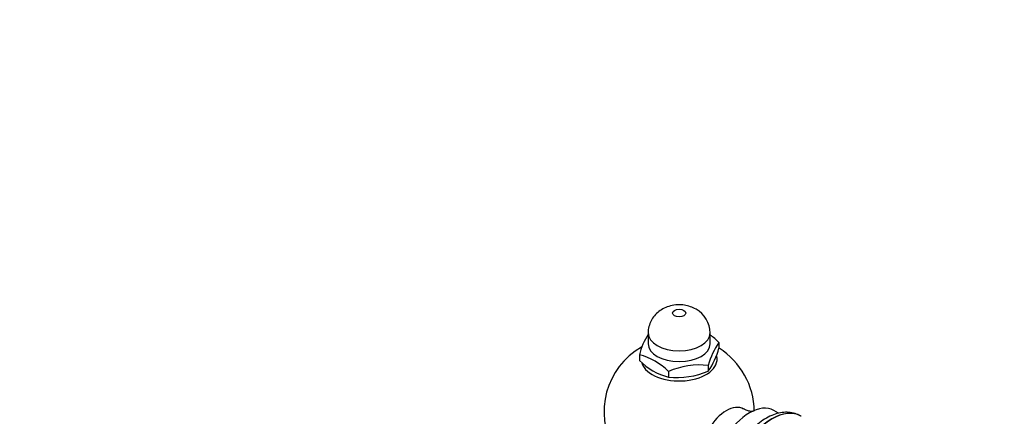
# Model space of a CAD drawing. Units: millimetres. Extents: x 0 to 1330, y 0 to 1880.
# Drawn here: x 921 to 1183, y 668 to 774 of the extents above; entities that cross this region are included whole.
import ezdxf
from ezdxf import colors
from ezdxf.entities.mleader import LeaderData, LeaderLine
from ezdxf.math import Vec2, Vec3

# ---------------------------------------------------------------- set-up
doc = ezdxf.new("R2010")
doc.units = ezdxf.units.MM
doc.layers.add('DV6_Défaut', color=7, linetype='Continuous')
doc.layers.add('Défaut', color=7, linetype='Continuous')

# ---------------------------------------------------------------- blocks, each defined once
blk = doc.blocks.new('_DOT')
at = {"color": 0}
blk.add_line((0, 0), (-1, 0), dxfattribs=at)
at = {"color": 0, "const_width": 0.333}
blk.add_lwpolyline([(-0.1665, 0, 1), (0.1665, 0, 1)], format="xyb", close=True, dxfattribs=at)
blk = doc.blocks.new('SE5')
at = {"layer": 'DV6_Défaut', "color": 7, "linetype": 'Continuous'}
for p, q in [((1088.64, 690.13), (1088.64, 687.27)), ((1105.14, 687.27), (1105.14, 690.13)), ((1107.49, 687.63), (1107.49, 686.11)), ((1086.3, 684.35), (1086.3, 682.83)), ((1094.05, 679.87), (1094.05, 678.35)), ((1104.65, 681.51), (1104.65, 679.99)), ((1123.37, 668.76), (1122.11, 669.49)), ((1129.27, 668), (1129.21, 668.04))]:
    blk.add_line(p, q, dxfattribs=at)
for centre, radius, start, end in [((1097.84, 690.09), 7.3, 0.2756, 60.9529), ((1104.27, 679.72), 18.56, 147.1747, 165.5719), ((1095.27, 675.43), 17.26, 44.9629, 55.0503), ((1123.74, 676.37), 19.77, 145.2822, 164.9256), ((1096.89, 669.1), 20, 120.1559, 298.9467), ((1081.84, 667.67), 17.26, 44.9629, 75.0371), ((1089.51, 690.73), 18.56, 324.6359, 345.5719), ((1096.89, 669.1), 20, 0.6178, 57.9125), ((1098.29, 694.65), 16.84, 224.5796, 255.4204), ((1102.54, 660.06), 21.55, 84.3873, 113.2006), ((1096.18, 699.66), 21.41, 264.2941, 293.2939)]:
    blk.add_arc(centre, radius, start, end, dxfattribs=at)
blk.add_ellipse((1096.89, 695.43), major_axis=(1.75, 0), ratio=0.57735, dxfattribs=at)
for centre, major_axis, start_param, end_param in [((1096.89, 690.13), (8.25, 0), 3.141637, 6.28318), ((1096.89, 687.27), (8.25, 0), 3.141593, 6.283185), ((1096.89, 683.19), (-10.12, 0), 0.196169, 3.272653), ((1109.43, 661.86), (-4.62, -8.01), 3.143429, 6.283185), ((1115.64, 658.28), (-6.47, -11.21), 3.141593, 6.283185), ((1121.65, 654.81), (7.62, 13.19), 0, 3.1321), ((1121.59, 654.84), (-7.62, -13.19), 3.141593, 6.283185), ((1121.65, 654.81), (7.62, 13.19), 6.273895, 6.283185)]:
    blk.add_ellipse(centre, major_axis=major_axis, ratio=0.57735, start_param=start_param, end_param=end_param, dxfattribs=at)
for points, knots in [([(1101.38, 696.47), (1100.85, 696.74), (1099.94, 697.19), (1098.24, 697.59), (1096.43, 697.69), (1094.6, 697.42), (1092.91, 696.8), (1091.47, 695.91), (1090.28, 694.77), (1089.37, 693.4), (1088.82, 691.88), (1088.59, 690.71), (1088.65, 690.16), (1088.66, 690.12)], [0, 0, 0, 0, 0.095437, 0.192661, 0.297677, 0.411031, 0.513742, 0.611885, 0.707515, 0.802544, 0.897718, 0.993183, 1, 1, 1, 1]), ([(1129.28, 667.93), (1129.02, 668.1), (1128.34, 668.54), (1126.91, 668.94), (1125.18, 669.07), (1123.37, 668.82), (1121.51, 668.21), (1119.63, 667.22), (1117.79, 665.88), (1116.04, 664.23), (1114.44, 662.32), (1113.03, 660.22), (1111.84, 657.99), (1110.91, 655.66), (1110.27, 653.32), (1109.97, 651.32), (1109.95, 650.26), (1109.94, 649.85)], [0, 0, 0, 0, 0.032202, 0.096829, 0.161289, 0.227552, 0.296837, 0.369069, 0.443041, 0.517325, 0.591343, 0.665117, 0.738852, 0.812788, 0.887161, 0.962269, 1, 1, 1, 1]), ([(1116.57, 669.26), (1116.57, 669.26), (1116.57, 669.26), (1116.39, 669.22), (1115.72, 669.25), (1114.82, 669.46), (1114.32, 669.76), (1114.08, 669.91)], [0, 0, 0, 0, 0.014077, 0.252385, 0.512439, 0.806699, 1, 1, 1, 1])]:
    blk.add_open_spline(points, degree=3, knots=knots, dxfattribs=at)

msp = doc.modelspace()

# ---------------------------------------------------------------- block references
at = {"layer": 'Défaut'}
msp.add_blockref('SE5', (0, 0), dxfattribs=at)

# ---------------------------------------------------------------- leaders
at = {"layer": 'Défaut', "color": 7, "linetype": 'Continuous'}
ml = msp.add_multileader_mtext('Standard', dxfattribs=at)
ml.set_content('{\\pxsm0.9;\\fSolid Edge ISO|b1||i0||c0|p34;\\W1.;14/11/2017\\P}', color=256)
ml.set_leader_properties()
ml.set_arrow_properties(name='DOT')
ml.build(insert=Vec2(0, 0))
ml.multileader.update_dxf_attribs({"leader_type": 0, "dogleg_length": 0, "arrow_head_size": 12})
ctx = ml.context
ctx.base_point, ctx.char_height, ctx.arrow_head_size, ctx.landing_gap_size = Vec3(1095.95, 1873.07), 12, 12, 4.2
notes = []
notes.append((ctx, [(0, (0, 0, 0), (0, 0), (1, 0), 1, [])]))
ctx.mtext.insert = Vec3(1097.95, 1879.19)
for ctx, leaders in notes:
    for number, flags, end, landing, length, lines in leaders:
        leader = LeaderData()
        leader.index, (leader.has_last_leader_line, leader.has_dogleg_vector, leader.attachment_direction) = number, flags
        leader.last_leader_point, leader.dogleg_vector, leader.dogleg_length = Vec3(end), Vec3(landing), length
        for number, points, colour, breaks in lines:
            line = LeaderLine()
            line.index, line.vertices, line.color, line.breaks = number, Vec3.list(points), colors.encode_raw_color(colour), breaks
            leader.lines.append(line)
        ctx.leaders.append(leader)

doc.saveas('drawing.dxf')
